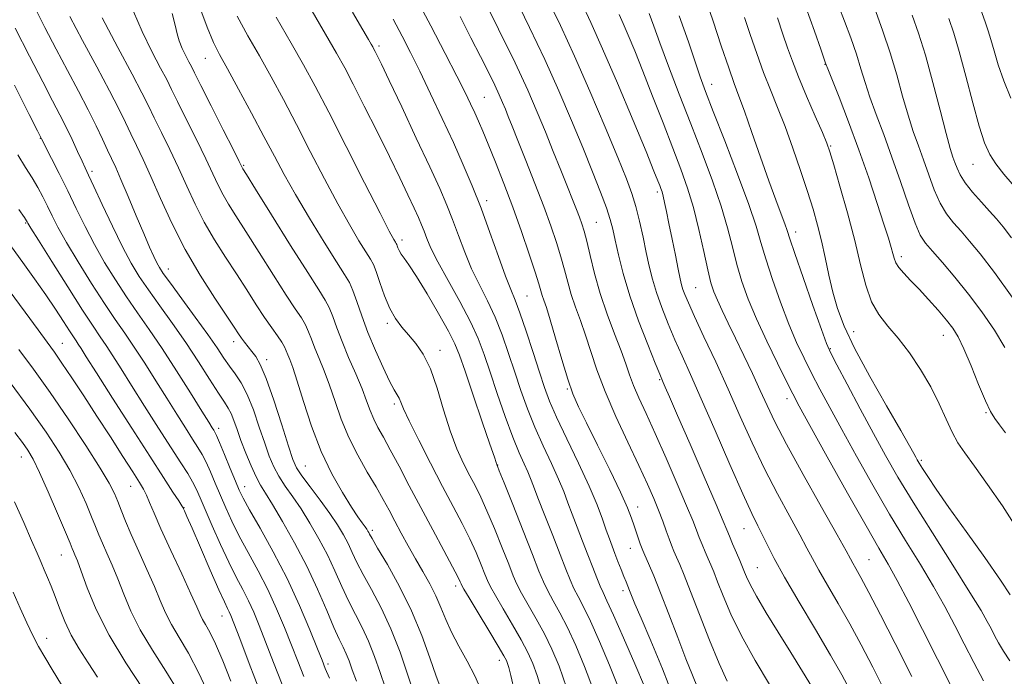
# Model space of a CAD drawing. Extents: x 2127300 to 2130200, y 304800 to 307700.
# Drawn here: x 2129695 to 2129896, y 306122 to 306257 of the extents above; entities that cross this region are included whole.
import ezdxf

# ---------------------------------------------------------------- set-up
doc = ezdxf.new("R2010")
doc.units = 0
doc.header["$MEASUREMENT"] = 0
for name, color, linetype, lineweight in [('CONTOUR INDEX', 41, 'Continuous', 13), ('CONTOUR INTERMEDIATE', 44, 'Continuous', 0), ('SPOT ELEVATION DTM', 2, 'Continuous', 13)]:
    doc.layers.add(name, color=color, linetype=linetype, lineweight=lineweight)

msp = doc.modelspace()

# ---------------------------------------------------------------- linework, layer by layer
at = {"layer": 'CONTOUR INDEX', "flags": 128}
for points, elevation in [([(2129848.029, 306120.72), (2129845.086, 306125.651), (2129842.299, 306130.662), (2129840.119, 306135.134), (2129838.532, 306138.861), (2129837.407, 306141.74), (2129836.611, 306143.75), (2129836.008, 306145.197), (2129835.459, 306146.465), (2129834.858, 306147.859), (2129834.231, 306149.349), (2129833.636, 306150.826), (2129833.072, 306152.297), (2129832.31, 306154.252), (2129831.059, 306157.3), (2129829.149, 306161.79), (2129826.871, 306167.031), (2129824.634, 306172.073), (2129822.772, 306176.164), (2129821.314, 306179.357), (2129820.21, 306181.906), (2129819.38, 306184.093), (2129818.609, 306186.318), (2129817.651, 306189.011), (2129816.34, 306192.471), (2129814.842, 306196.482), (2129813.406, 306200.698), (2129812.231, 306204.783), (2129811.318, 306208.444), (2129810.623, 306211.394), (2129810.091, 306213.468), (2129809.631, 306214.968), (2129809.145, 306216.313), (2129808.538, 306217.884), (2129807.74, 306219.901), (2129806.686, 306222.546), (2129805.341, 306225.916), (2129803.795, 306229.771), (2129802.171, 306233.788), (2129800.513, 306237.803), (2129798.561, 306242.281), (2129795.98, 306247.849), (2129792.622, 306254.772), (2129789.108, 306261.869)], 1030), ([(2129789.002, 306119.705), (2129787.75, 306122.531), (2129786.177, 306125.515), (2129784.487, 306128.551), (2129782.961, 306131.443), (2129781.791, 306134.052), (2129780.821, 306136.47), (2129779.807, 306138.846), (2129778.563, 306141.304), (2129777.135, 306143.85), (2129775.626, 306146.464), (2129774.132, 306149.111), (2129772.707, 306151.702), (2129771.399, 306154.134), (2129770.214, 306156.364), (2129768.996, 306158.609), (2129767.548, 306161.146), (2129765.751, 306164.179), (2129763.798, 306167.614), (2129761.961, 306171.285), (2129760.444, 306175.021), (2129759.183, 306178.648), (2129758.05, 306181.99), (2129756.949, 306184.906), (2129755.921, 306187.405), (2129755.041, 306189.53), (2129754.351, 306191.334), (2129753.752, 306192.894), (2129753.11, 306194.295), (2129752.277, 306195.697), (2129751.041, 306197.55), (2129749.171, 306200.378), (2129746.567, 306204.462), (2129743.645, 306209.111), (2129740.949, 306213.392), (2129738.896, 306216.601), (2129737.406, 306218.953), (2129736.272, 306220.894), (2129735.281, 306222.853), (2129734.191, 306225.19), (2129732.752, 306228.25), (2129730.83, 306232.183), (2129728.75, 306236.361), (2129726.952, 306239.964), (2129725.722, 306242.455), (2129724.731, 306244.441), (2129723.496, 306246.814), (2129721.701, 306250.213), (2129719.689, 306254.27), (2129717.97, 306258.363)], 1050), ([(2129817.216, 306119.956), (2129815.321, 306124.71), (2129813.266, 306129.525), (2129811.39, 306133.674), (2129809.948, 306136.636), (2129808.875, 306138.705), (2129808.023, 306140.381), (2129807.239, 306142.136), (2129806.354, 306144.332), (2129805.194, 306147.301), (2129803.671, 306151.183), (2129802.042, 306155.332), (2129800.651, 306158.908), (2129799.739, 306161.308), (2129799.137, 306162.883), (2129798.576, 306164.222), (2129797.827, 306165.864), (2129796.822, 306168.14), (2129795.534, 306171.332), (2129793.981, 306175.551), (2129792.345, 306180.229), (2129790.856, 306184.631), (2129789.639, 306188.247), (2129788.425, 306191.475), (2129786.842, 306194.942), (2129784.668, 306199.057), (2129782.275, 306203.361), (2129780.182, 306207.176), (2129778.777, 306209.996), (2129777.927, 306211.982), (2129777.365, 306213.464), (2129776.849, 306214.772), (2129776.219, 306216.232), (2129775.335, 306218.169), (2129774.078, 306220.858), (2129772.401, 306224.372), (2129770.278, 306228.733), (2129767.75, 306233.83), (2129765.148, 306239.014), (2129762.869, 306243.502), (2129761.139, 306246.836), (2129759.478, 306249.86), (2129757.233, 306253.746), (2129753.997, 306259.235)], 1040), ([(2129885.452, 306119.843), (2129882.365, 306125.955), (2129879.304, 306131.995), (2129876.483, 306137.494), (2129874.116, 306141.994), (2129872.26, 306145.345), (2129870.371, 306148.615), (2129867.748, 306153.177), (2129863.981, 306159.862), (2129859.812, 306167.332), (2129856.272, 306173.706), (2129854.085, 306177.671), (2129852.751, 306180.171), (2129851.464, 306182.716), (2129849.621, 306186.437), (2129847.439, 306190.96), (2129845.342, 306195.532), (2129843.66, 306199.572), (2129842.362, 306203.185), (2129841.326, 306206.65), (2129840.414, 306210.232), (2129839.42, 306214.146), (2129838.121, 306218.596), (2129836.359, 306223.72), (2129834.233, 306229.385), (2129831.904, 306235.394), (2129829.546, 306241.492), (2129827.367, 306247.192), (2129825.584, 306251.948), (2129824.332, 306255.408), (2129823.4, 306257.983)], 1020), ([(2129896.298, 306172.216), (2129895.039, 306173.85), (2129894.073, 306175.136), (2129893.209, 306176.556), (2129892.173, 306178.744), (2129890.783, 306182.082), (2129889.222, 306185.931), (2129887.765, 306189.401), (2129886.591, 306191.846), (2129885.501, 306193.608), (2129884.203, 306195.274), (2129882.493, 306197.285), (2129880.535, 306199.493), (2129878.582, 306201.604), (2129876.857, 306203.381), (2129875.453, 306204.83), (2129874.432, 306206.012), (2129873.817, 306207.004), (2129873.47, 306207.925), (2129873.215, 306208.908), (2129872.883, 306210.135), (2129872.331, 306211.987), (2129871.419, 306214.898), (2129870.054, 306219.143), (2129868.311, 306224.377), (2129866.307, 306230.098), (2129864.19, 306235.783), (2129862.233, 306240.824), (2129860.738, 306244.589), (2129859.916, 306246.659), (2129859.601, 306247.463), (2129859.536, 306247.64), (2129859.472, 306247.825), (2129859.191, 306248.632), (2129858.485, 306250.671), (2129857.201, 306254.351), (2129855.407, 306259.285)], 1010), ([(2129897.345, 306240.667), (2129895.898, 306244.187), (2129894.767, 306247.469), (2129893.925, 306250.34), (2129893.292, 306252.657), (2129892.758, 306254.431), (2129892.12, 306256.268), (2129891.144, 306258.927)], 1000), ([(2129758.003, 306122.026), (2129757.173, 306124.042), (2129756.505, 306125.703), (2129755.566, 306128.068), (2129754.016, 306131.916), (2129751.895, 306136.909), (2129749.339, 306142.427), (2129746.529, 306147.87), (2129743.842, 306152.717), (2129741.7, 306156.467), (2129740.381, 306158.847), (2129739.568, 306160.505), (2129738.8, 306162.321), (2129737.739, 306164.902), (2129736.555, 306167.78), (2129735.543, 306170.213), (2129734.921, 306171.658), (2129734.587, 306172.352), (2129734.361, 306172.728), (2129734.04, 306173.234), (2129733.33, 306174.37), (2129731.917, 306176.651), (2129729.616, 306180.369), (2129726.763, 306184.915), (2129723.829, 306189.457), (2129721.179, 306193.359), (2129718.782, 306196.775), (2129716.504, 306200.053), (2129714.244, 306203.476), (2129712.038, 306207.05), (2129709.957, 306210.713), (2129708.045, 306214.408), (2129706.252, 306218.094), (2129704.502, 306221.734), (2129702.765, 306225.238), (2129701.204, 306228.309), (2129700.026, 306230.593), (2129699.372, 306231.861), (2129699.111, 306232.369), (2129699.048, 306232.495), (2129698.931, 306232.727), (2129698.289, 306233.995), (2129696.599, 306237.337), (2129693.582, 306243.306)], 1060), ([(2129733.629, 306118.072), (2129731.338, 306123.078), (2129729.178, 306127.129), (2129727.268, 306130.328), (2129725.696, 306132.986), (2129724.49, 306135.41), (2129723.427, 306137.913), (2129722.223, 306140.807), (2129720.687, 306144.272), (2129719.01, 306147.959), (2129717.473, 306151.385), (2129716.294, 306154.177), (2129715.419, 306156.391), (2129714.728, 306158.195), (2129714.046, 306159.835), (2129712.994, 306161.886), (2129711.139, 306165.005), (2129708.212, 306169.595), (2129704.609, 306175.043), (2129700.889, 306180.48), (2129697.511, 306185.215), (2129694.529, 306189.248)], 1070)]:
    msp.add_lwpolyline(points, dxfattribs=dict(at, elevation=elevation))
at = {"layer": 'CONTOUR INTERMEDIATE', "flags": 128}
for points, elevation in [([(2129833.274, 306120.121), (2129832.25, 306122.655), (2129830.916, 306126.009), (2129829.246, 306130.35), (2129827.433, 306135.105), (2129825.726, 306139.52), (2129824.329, 306142.986), (2129823.272, 306145.488), (2129822.539, 306147.16), (2129822.095, 306148.172), (2129821.818, 306148.844), (2129821.564, 306149.533), (2129821.22, 306150.517), (2129820.794, 306151.767), (2129820.323, 306153.173), (2129819.789, 306154.732), (2129818.954, 306156.858), (2129817.522, 306160.07), (2129815.342, 306164.621), (2129812.837, 306169.708), (2129810.574, 306174.261), (2129808.966, 306177.552), (2129807.811, 306180.212), (2129806.75, 306183.209), (2129805.524, 306187.196), (2129804.25, 306191.551), (2129803.146, 306195.335), (2129802.373, 306197.846), (2129801.877, 306199.34), (2129801.552, 306200.311), (2129801.275, 306201.254), (2129800.862, 306202.67), (2129800.112, 306205.061), (2129798.884, 306208.753), (2129797.288, 306213.369), (2129795.492, 306218.356), (2129793.662, 306223.205), (2129791.945, 306227.586), (2129790.483, 306231.211), (2129789.37, 306233.905), (2129788.504, 306235.928), (2129787.734, 306237.654), (2129786.894, 306239.468), (2129785.755, 306241.816), (2129784.073, 306245.158), (2129781.687, 306249.798), (2129778.767, 306255.417), (2129775.568, 306261.545)], 1034), ([(2129769.392, 306120.167), (2129768.358, 306123.222), (2129767.245, 306126.449), (2129766.032, 306129.575), (2129764.707, 306132.408), (2129763.317, 306135.084), (2129761.92, 306137.824), (2129760.55, 306140.796), (2129759.141, 306143.967), (2129757.6, 306147.254), (2129755.872, 306150.561), (2129754.038, 306153.742), (2129752.217, 306156.641), (2129750.513, 306159.147), (2129748.989, 306161.336), (2129747.695, 306163.329), (2129746.646, 306165.277), (2129745.723, 306167.436), (2129744.771, 306170.091), (2129743.673, 306173.386), (2129742.461, 306176.897), (2129741.206, 306180.059), (2129739.966, 306182.456), (2129738.762, 306184.274), (2129737.604, 306185.848), (2129736.452, 306187.508), (2129735.065, 306189.56), (2129733.153, 306192.308), (2129730.578, 306195.869), (2129727.813, 306199.629), (2129725.48, 306202.793), (2129724.036, 306204.795), (2129723.248, 306205.994), (2129722.716, 306206.983), (2129722.092, 306208.291), (2129721.232, 306210.207), (2129720.047, 306212.961), (2129718.512, 306216.612), (2129716.86, 306220.558), (2129715.39, 306224.029), (2129714.311, 306226.482), (2129713.476, 306228.286), (2129712.65, 306230.04), (2129711.626, 306232.24), (2129710.323, 306234.987), (2129708.687, 306238.282), (2129706.701, 306242.096), (2129704.473, 306246.286), (2129702.145, 306250.68), (2129699.841, 306255.117), (2129697.612, 306259.489)], 1056), ([(2129801.452, 306119.476), (2129800.479, 306122.564), (2129799.585, 306125.049), (2129798.586, 306127.315), (2129797.254, 306129.856), (2129795.468, 306132.977), (2129793.554, 306136.226), (2129791.946, 306138.959), (2129790.95, 306140.744), (2129790.354, 306141.994), (2129789.815, 306143.331), (2129789.052, 306145.246), (2129788.018, 306147.703), (2129786.725, 306150.535), (2129785.176, 306153.637), (2129783.337, 306157.145), (2129781.163, 306161.256), (2129778.691, 306165.999), (2129776.27, 306170.73), (2129774.332, 306174.638), (2129773.179, 306177.131), (2129772.604, 306178.507), (2129772.272, 306179.281), (2129771.883, 306179.956), (2129771.276, 306180.972), (2129770.326, 306182.754), (2129768.971, 306185.573), (2129767.405, 306189.075), (2129765.889, 306192.755), (2129764.627, 306196.164), (2129763.619, 306199.08), (2129762.81, 306201.342), (2129762.087, 306202.957), (2129761.107, 306204.618), (2129759.467, 306207.187), (2129756.931, 306211.231), (2129753.931, 306216.122), (2129751.066, 306220.937), (2129748.764, 306225.018), (2129746.763, 306228.757), (2129744.631, 306232.813), (2129742.085, 306237.591), (2129739.44, 306242.494), (2129737.161, 306246.671), (2129735.56, 306249.599), (2129734.338, 306252.068), (2129733.041, 306255.196), (2129731.341, 306259.741)], 1046), ([(2129856.794, 306120.039), (2129854.748, 306123.391), (2129852.356, 306127.274), (2129849.784, 306131.43), (2129847.335, 306135.427), (2129845.343, 306138.794), (2129844.05, 306141.18), (2129843.321, 306142.729), (2129842.928, 306143.706), (2129842.657, 306144.386), (2129842.364, 306145.083), (2129841.919, 306146.118), (2129841.244, 306147.689), (2129840.474, 306149.494), (2129839.796, 306151.11), (2129839.28, 306152.367), (2129838.547, 306154.133), (2129837.099, 306157.529), (2129834.653, 306163.201), (2129831.767, 306169.868), (2129829.209, 306175.769), (2129827.568, 306179.563), (2129826.701, 306181.569), (2129826.288, 306182.526), (2129826.009, 306183.169), (2129825.565, 306184.232), (2129824.66, 306186.445), (2129823.117, 306190.277), (2129821.24, 306195.148), (2129819.45, 306200.215), (2129818.081, 306204.762), (2129817.118, 306208.58), (2129816.454, 306211.591), (2129815.966, 306213.831), (2129815.446, 306215.819), (2129814.666, 306218.192), (2129813.447, 306221.459), (2129811.806, 306225.618), (2129809.811, 306230.539), (2129807.517, 306236.092), (2129804.933, 306242.143), (2129802.057, 306248.562), (2129798.948, 306255.138), (2129795.9, 306261.365)], 1028), ([(2129864.516, 306119.511), (2129862.802, 306122.711), (2129860.494, 306126.773), (2129857.419, 306131.972), (2129854.067, 306137.594), (2129851.095, 306142.68), (2129848.995, 306146.5), (2129847.602, 306149.239), (2129846.589, 306151.313), (2129845.628, 306153.214), (2129844.388, 306155.735), (2129842.538, 306159.747), (2129839.899, 306165.74), (2129836.884, 306172.687), (2129834.055, 306179.182), (2129831.842, 306184.162), (2129830.13, 306187.956), (2129828.67, 306191.236), (2129827.272, 306194.534), (2129825.976, 306197.811), (2129824.884, 306200.884), (2129824.058, 306203.646), (2129823.407, 306206.295), (2129822.806, 306209.1), (2129822.15, 306212.234), (2129821.437, 306215.467), (2129820.69, 306218.473), (2129819.874, 306221.132), (2129818.735, 306224.168), (2129816.965, 306228.51), (2129814.376, 306234.742), (2129811.286, 306242.051), (2129808.135, 306249.274), (2129805.273, 306255.504), (2129802.692, 306260.862)], 1026), ([(2129871.555, 306119.515), (2129869.123, 306124.309), (2129866.766, 306128.847), (2129864.418, 306133.18), (2129862.061, 306137.31), (2129859.87, 306141.041), (2129858.071, 306144.127), (2129856.776, 306146.48), (2129855.64, 306148.65), (2129854.207, 306151.347), (2129852.148, 306155.099), (2129849.645, 306159.718), (2129847.012, 306164.834), (2129844.489, 306170.141), (2129842.039, 306175.576), (2129839.557, 306181.136), (2129837.004, 306186.725), (2129834.611, 306191.876), (2129832.681, 306196.027), (2129831.426, 306198.791), (2129830.713, 306200.473), (2129830.319, 306201.552), (2129830.041, 306202.496), (2129829.755, 306203.726), (2129829.352, 306205.652), (2129828.766, 306208.511), (2129828.086, 306211.839), (2129827.443, 306214.998), (2129826.939, 306217.481), (2129826.563, 306219.295), (2129826.274, 306220.578), (2129826.034, 306221.476), (2129825.806, 306222.164), (2129825.556, 306222.823), (2129825.19, 306223.758), (2129824.383, 306225.753), (2129822.754, 306229.716), (2129820.097, 306236.118), (2129816.914, 306243.7), (2129813.887, 306250.768), (2129811.502, 306256.102), (2129809.472, 306260.387)], 1024), ([(2129897.127, 306125.576), (2129895.849, 306127.553), (2129894.84, 306129.257), (2129894.026, 306130.765), (2129893.313, 306132.165), (2129892.538, 306133.655), (2129891.269, 306135.875), (2129889.007, 306139.572), (2129885.477, 306145.162), (2129881.311, 306151.73), (2129877.365, 306158.031), (2129874.269, 306163.157), (2129871.746, 306167.566), (2129869.289, 306172.056), (2129866.56, 306177.131), (2129863.889, 306182.135), (2129861.772, 306186.116), (2129860.518, 306188.53), (2129859.679, 306190.453), (2129858.618, 306193.364), (2129856.899, 306198.229), (2129854.896, 306203.945), (2129853.18, 306208.893), (2129852.164, 306211.899), (2129851.612, 306213.57), (2129851.127, 306214.957), (2129850.378, 306216.956), (2129849.297, 306219.842), (2129847.883, 306223.733), (2129846.182, 306228.578), (2129844.426, 306233.636), (2129842.896, 306237.993), (2129841.769, 306241.075), (2129840.806, 306243.658), (2129839.665, 306246.853), (2129838.126, 306251.378), (2129836.464, 306256.371), (2129835.077, 306260.574)], 1016), ([(2129795.87, 306119.287), (2129795.103, 306122.56), (2129794.679, 306124.231), (2129794.441, 306125.024), (2129794.203, 306125.633), (2129793.676, 306126.637), (2129792.542, 306128.583), (2129790.642, 306131.758), (2129788.447, 306135.399), (2129786.587, 306138.485), (2129785.53, 306140.256), (2129785.099, 306141.017), (2129784.954, 306141.338), (2129784.77, 306141.77), (2129784.277, 306142.777), (2129783.215, 306144.809), (2129781.425, 306148.141), (2129779.138, 306152.382), (2129776.684, 306156.969), (2129774.348, 306161.397), (2129772.25, 306165.392), (2129770.463, 306168.735), (2129769.038, 306171.295), (2129767.93, 306173.286), (2129767.067, 306175.008), (2129766.359, 306176.747), (2129765.628, 306178.74), (2129764.679, 306181.207), (2129763.391, 306184.267), (2129761.944, 306187.621), (2129760.592, 306190.865), (2129759.527, 306193.667), (2129758.69, 306195.977), (2129757.96, 306197.819), (2129757.155, 306199.372), (2129755.853, 306201.441), (2129753.573, 306204.987), (2129750.087, 306210.524), (2129746.188, 306216.782), (2129742.92, 306222.046), (2129741.063, 306225.036), (2129740.328, 306226.219), (2129740.159, 306226.5), (2129740.032, 306226.75), (2129739.555, 306227.706), (2129738.368, 306230.073), (2129736.286, 306234.207), (2129733.835, 306239.069), (2129731.719, 306243.272), (2129730.452, 306245.802), (2129729.789, 306247.123), (2129729.295, 306248.075), (2129728.64, 306249.318), (2129727.904, 306250.816), (2129727.274, 306252.356), (2129726.858, 306253.832), (2129726.466, 306255.57), (2129725.828, 306258.001)], 1048), ([(2129806.518, 306120.105), (2129804.966, 306124.465), (2129803.497, 306127.992), (2129801.966, 306131.129), (2129800.295, 306134.197), (2129798.661, 306137.052), (2129797.305, 306139.433), (2129796.37, 306141.233), (2129795.609, 306142.972), (2129794.677, 306145.324), (2129793.334, 306148.722), (2129791.759, 306152.628), (2129790.234, 306156.262), (2129788.967, 306159.055), (2129787.858, 306161.281), (2129786.732, 306163.426), (2129785.459, 306165.915), (2129784.086, 306168.931), (2129782.702, 306172.595), (2129781.371, 306176.902), (2129780.054, 306181.349), (2129778.681, 306185.304), (2129777.21, 306188.297), (2129775.695, 306190.5), (2129774.212, 306192.241), (2129772.827, 306193.84), (2129771.544, 306195.56), (2129770.358, 306197.657), (2129769.27, 306200.251), (2129768.323, 306202.935), (2129767.566, 306205.174), (2129766.997, 306206.627), (2129766.394, 306207.749), (2129765.482, 306209.193), (2129764.043, 306211.503), (2129762.095, 306214.786), (2129759.712, 306219.037), (2129756.991, 306224.17), (2129754.107, 306229.758), (2129751.257, 306235.29), (2129748.592, 306240.361), (2129746.092, 306244.99), (2129743.689, 306249.302), (2129741.345, 306253.416), (2129739.117, 306257.435)], 1044), ([(2129822.431, 306120.345), (2129820.459, 306124.97), (2129818.146, 306130.308), (2129816.102, 306134.947), (2129814.775, 306137.855), (2129813.983, 306139.531), (2129813.382, 306140.855), (2129812.689, 306142.548), (2129811.85, 306144.699), (2129810.87, 306147.234), (2129809.771, 306150.053), (2129808.656, 306152.928), (2129807.645, 306155.601), (2129806.802, 306157.923), (2129805.953, 306160.178), (2129804.87, 306162.757), (2129803.4, 306165.942), (2129801.701, 306169.572), (2129800.008, 306173.373), (2129798.503, 306177.13), (2129797.161, 306180.853), (2129795.902, 306184.609), (2129794.651, 306188.432), (2129793.342, 306192.222), (2129791.913, 306195.842), (2129790.33, 306199.209), (2129788.685, 306202.444), (2129787.1, 306205.718), (2129785.672, 306209.14), (2129784.383, 306212.57), (2129783.192, 306215.805), (2129782.01, 306218.801), (2129780.566, 306222.145), (2129778.541, 306226.581), (2129775.784, 306232.498), (2129772.796, 306238.853), (2129770.244, 306244.247), (2129768.629, 306247.634), (2129767.785, 306249.374), (2129767.381, 306250.181), (2129767.123, 306250.678), (2129766.876, 306251.128), (2129766.541, 306251.707), (2129765.972, 306252.673), (2129764.824, 306254.626), (2129762.702, 306258.25)], 1038), ([(2129877.136, 306122.376), (2129873.729, 306129.106), (2129870.73, 306134.982), (2129868.342, 306139.587), (2129866.702, 306142.649), (2129865.672, 306144.488), (2129865.047, 306145.573), (2129864.556, 306146.46), (2129863.678, 306148.062), (2129861.825, 306151.381), (2129858.668, 306156.985), (2129854.903, 306163.701), (2129851.485, 306169.922), (2129849.117, 306174.46), (2129847.508, 306177.803), (2129846.114, 306180.857), (2129844.516, 306184.314), (2129842.776, 306188.008), (2129841.079, 306191.56), (2129839.583, 306194.654), (2129838.336, 306197.241), (2129837.359, 306199.333), (2129836.641, 306201.048), (2129836.045, 306202.906), (2129835.399, 306205.529), (2129834.57, 306209.319), (2129833.573, 306213.799), (2129832.46, 306218.274), (2129831.255, 306222.258), (2129829.878, 306226.12), (2129828.219, 306230.44), (2129826.231, 306235.584), (2129824.111, 306241.062), (2129822.113, 306246.171), (2129820.447, 306250.343), (2129819.124, 306253.562), (2129818.106, 306255.949), (2129817.277, 306257.792)], 1022), ([(2129891.762, 306121.472), (2129889.761, 306125.272), (2129887.839, 306129.06), (2129885.921, 306132.825), (2129883.876, 306136.684), (2129881.561, 306140.783), (2129878.869, 306145.253), (2129875.841, 306150.173), (2129872.556, 306155.604), (2129869.125, 306161.51), (2129865.779, 306167.449), (2129862.78, 306172.881), (2129860.322, 306177.401), (2129858.32, 306181.153), (2129856.618, 306184.416), (2129855.069, 306187.484), (2129853.559, 306190.706), (2129851.98, 306194.448), (2129850.28, 306198.9), (2129848.629, 306203.565), (2129847.253, 306207.772), (2129846.258, 306211.145), (2129845.267, 306214.493), (2129843.782, 306218.919), (2129841.497, 306225.092), (2129838.862, 306231.936), (2129836.515, 306237.939), (2129834.918, 306242.046), (2129833.816, 306245.017), (2129832.776, 306248.066), (2129831.414, 306252.186), (2129829.547, 306257.483)], 1018), ([(2129896.146, 306189.695), (2129893.991, 306193.219), (2129891.453, 306196.922), (2129888.705, 306200.594), (2129885.934, 306204.027), (2129883.388, 306207.014), (2129881.327, 306209.351), (2129879.907, 306211.002), (2129878.853, 306212.628), (2129877.785, 306215.057), (2129876.409, 306218.866), (2129874.783, 306223.609), (2129873.055, 306228.586), (2129871.364, 306233.206), (2129869.823, 306237.314), (2129868.538, 306240.865), (2129867.56, 306243.886), (2129866.717, 306246.682), (2129865.784, 306249.633), (2129864.609, 306252.975), (2129863.34, 306256.385), (2129862.2, 306259.401)], 1008), ([(2129897.638, 306199.972), (2129893.993, 306205.023), (2129891.121, 306208.787), (2129888.937, 306211.439), (2129887.177, 306213.431), (2129885.618, 306215.188), (2129884.199, 306217.017), (2129882.9, 306219.199), (2129881.698, 306221.916), (2129880.572, 306224.96), (2129879.496, 306228.024), (2129878.447, 306230.91), (2129877.402, 306233.839), (2129876.338, 306237.142), (2129875.228, 306241.05), (2129874.027, 306245.401), (2129872.686, 306249.935), (2129871.199, 306254.377), (2129869.734, 306258.392)], 1006), ([(2129897.475, 306212.056), (2129895.772, 306214.318), (2129894.418, 306215.959), (2129893.026, 306217.512), (2129891.329, 306219.373), (2129889.545, 306221.406), (2129888.015, 306223.341), (2129886.988, 306224.966), (2129886.36, 306226.311), (2129885.936, 306227.463), (2129885.53, 306228.613), (2129884.981, 306230.364), (2129884.138, 306233.418), (2129882.908, 306238.184), (2129881.431, 306243.878), (2129879.903, 306249.423), (2129878.489, 306253.974), (2129877.209, 306257.631)], 1004), ([(2129775.249, 306118.88), (2129774.038, 306122.674), (2129772.46, 306127.325), (2129770.602, 306132.115), (2129768.577, 306136.438), (2129766.595, 306140.155), (2129764.894, 306143.237), (2129763.637, 306145.701), (2129762.685, 306147.73), (2129761.825, 306149.551), (2129760.861, 306151.377), (2129759.653, 306153.376), (2129758.081, 306155.703), (2129756.111, 306158.412), (2129754.07, 306161.144), (2129752.375, 306163.442), (2129751.298, 306165.083), (2129750.531, 306166.788), (2129749.622, 306169.513), (2129748.252, 306173.842), (2129746.624, 306178.865), (2129745.076, 306183.3), (2129743.866, 306186.181), (2129742.935, 306187.822), (2129742.146, 306188.853), (2129741.39, 306189.795), (2129740.673, 306190.72), (2129740.031, 306191.592), (2129739.427, 306192.467), (2129738.548, 306193.786), (2129737.005, 306196.085), (2129734.561, 306199.732), (2129731.562, 306204.422), (2129728.499, 306209.684), (2129725.779, 306215.06), (2129723.461, 306220.159), (2129721.52, 306224.605), (2129719.919, 306228.136), (2129718.58, 306230.947), (2129717.417, 306233.348), (2129716.304, 306235.683), (2129714.961, 306238.441), (2129713.068, 306242.145), (2129710.456, 306247.068), (2129707.548, 306252.468), (2129704.918, 306257.352)], 1054), ([(2129780.809, 306119.907), (2129779.817, 306122.468), (2129778.543, 306126.166), (2129776.899, 306130.765), (2129774.822, 306135.803), (2129772.342, 306140.81), (2129769.86, 306145.268), (2129767.868, 306148.65), (2129766.724, 306150.606), (2129766.229, 306151.493), (2129766.051, 306151.848), (2129765.9, 306152.129), (2129765.673, 306152.488), (2129765.309, 306153.002), (2129764.739, 306153.776), (2129763.847, 306155.036), (2129762.507, 306157.038), (2129760.657, 306159.976), (2129758.508, 306163.799), (2129756.334, 306168.394), (2129754.375, 306173.541), (2129752.72, 306178.587), (2129751.421, 306182.773), (2129750.507, 306185.545), (2129749.898, 306187.188), (2129749.491, 306188.195), (2129749.176, 306189.001), (2129748.813, 306189.811), (2129748.26, 306190.772), (2129747.4, 306192.023), (2129746.228, 306193.66), (2129744.769, 306195.77), (2129743.047, 306198.401), (2129741.103, 306201.441), (2129738.977, 306204.739), (2129736.729, 306208.166), (2129734.484, 306211.688), (2129732.385, 306215.289), (2129730.53, 306218.957), (2129728.826, 306222.675), (2129727.136, 306226.428), (2129725.374, 306230.16), (2129723.665, 306233.654), (2129722.184, 306236.656), (2129720.991, 306239.109), (2129719.672, 306241.759), (2129717.697, 306245.553), (2129714.767, 306251.027), (2129711.516, 306257.077)], 1052), ([(2129812.001, 306119.568), (2129810.183, 306124.45), (2129808.386, 306128.741), (2129806.678, 306132.401), (2129805.122, 306135.416), (2129803.768, 306137.878), (2129802.664, 306139.907), (2129801.79, 306141.722), (2129800.864, 306143.949), (2129799.538, 306147.317), (2129797.616, 306152.198), (2129795.5, 306157.554), (2129793.744, 306161.989), (2129792.757, 306164.472), (2129792.379, 306165.416), (2129792.301, 306165.596), (2129792.269, 306165.658), (2129792.233, 306165.743), (2129792.192, 306165.863), (2129792.102, 306166.154), (2129791.742, 306167.246), (2129790.847, 306169.893), (2129789.281, 306174.481), (2129787.418, 306179.932), (2129785.759, 306184.799), (2129784.634, 306188.066), (2129783.684, 306190.431), (2129782.374, 306193.019), (2129780.351, 306196.618), (2129777.982, 306200.647), (2129775.81, 306204.185), (2129774.261, 306206.538), (2129773.272, 306207.922), (2129772.663, 306208.777), (2129772.273, 306209.466), (2129772.028, 306210.038), (2129771.879, 306210.461), (2129771.775, 306210.727), (2129771.664, 306210.933), (2129771.497, 306211.199), (2129771.155, 306211.776), (2129770.259, 306213.45), (2129768.358, 306217.137), (2129765.218, 306223.323), (2129761.451, 306230.76), (2129757.882, 306237.768), (2129755.099, 306243.131), (2129752.743, 306247.486), (2129750.218, 306251.933), (2129747.129, 306257.234)], 1042), ([(2129828.432, 306117.945), (2129826.102, 306123.962), (2129823.727, 306129.662), (2129821.747, 306134.278), (2129820.482, 306137.264), (2129819.782, 306138.975), (2129819.378, 306139.991), (2129819.037, 306140.824), (2129818.669, 306141.712), (2129818.219, 306142.829), (2129817.654, 306144.281), (2129817.024, 306145.925), (2129816.399, 306147.555), (2129815.828, 306149.038), (2129815.265, 306150.538), (2129814.64, 306152.294), (2129813.864, 306154.539), (2129812.769, 306157.473), (2129811.164, 306161.292), (2129808.974, 306166.021), (2129806.58, 306171.004), (2129804.481, 306175.414), (2129803.025, 306178.709), (2129801.976, 306181.476), (2129800.948, 306184.587), (2129799.663, 306188.618), (2129798.26, 306192.968), (2129796.983, 306196.741), (2129795.991, 306199.361), (2129795.095, 306201.527), (2129794.019, 306204.259), (2129792.566, 306208.284), (2129790.839, 306213.158), (2129789.018, 306218.146), (2129787.23, 306222.703), (2129785.392, 306227.041), (2129783.365, 306231.563), (2129781.077, 306236.519), (2129778.705, 306241.55), (2129776.492, 306246.147), (2129774.6, 306249.967), (2129772.872, 306253.348), (2129771.075, 306256.798)], 1036), ([(2129839.351, 306121.455), (2129837.691, 306125.036), (2129835.725, 306129.83), (2129833.685, 306135.085), (2129831.886, 306139.774), (2129830.565, 306143.114), (2129829.652, 306145.311), (2129828.999, 306146.812), (2129828.472, 306148.029), (2129827.988, 306149.204), (2129827.476, 306150.541), (2129826.876, 306152.2), (2129826.164, 306154.161), (2129825.328, 306156.36), (2129824.33, 306158.799), (2129823.039, 306161.741), (2129821.299, 306165.512), (2129819.052, 306170.276), (2129816.616, 306175.541), (2129814.404, 306180.648), (2129812.725, 306185.079), (2129811.464, 306188.864), (2129810.399, 306192.173), (2129809.356, 306195.158), (2129808.36, 306197.911), (2129807.479, 306200.504), (2129806.753, 306203.019), (2129806.09, 306205.557), (2129805.368, 306208.228), (2129804.47, 306211.154), (2129803.321, 306214.516), (2129801.849, 306218.508), (2129800.052, 306223.17), (2129798.178, 306227.92), (2129796.544, 306232.022), (2129795.38, 306234.937), (2129794.589, 306236.911), (2129793.993, 306238.386), (2129793.421, 306239.772), (2129792.735, 306241.341), (2129791.809, 306243.333), (2129790.538, 306245.941), (2129788.918, 306249.177), (2129786.965, 306253.009), (2129784.73, 306257.341)], 1032), ([(2129897.201, 306139.089), (2129895.224, 306142.112), (2129892.021, 306146.688), (2129888.22, 306152.006), (2129884.68, 306156.969), (2129882.078, 306160.707), (2129880.36, 306163.271), (2129879.288, 306164.939), (2129878.638, 306165.984), (2129878.24, 306166.658), (2129877.937, 306167.207), (2129877.529, 306167.955), (2129876.638, 306169.536), (2129874.843, 306172.659), (2129871.93, 306177.706), (2129868.514, 306183.74), (2129865.414, 306189.496), (2129863.256, 306194.024), (2129861.884, 306197.632), (2129860.946, 306200.945), (2129860.144, 306204.445), (2129859.387, 306208.043), (2129858.636, 306211.509), (2129857.843, 306214.713), (2129856.925, 306217.939), (2129855.787, 306221.569), (2129854.374, 306225.846), (2129852.791, 306230.431), (2129851.182, 306234.843), (2129849.659, 306238.74), (2129848.213, 306242.323), (2129846.804, 306245.934), (2129845.41, 306249.795), (2129844.088, 306253.661), (2129842.914, 306257.172)], 1014), ([(2129898.526, 306152.785), (2129895.674, 306157.273), (2129892.621, 306161.668), (2129889.91, 306165.399), (2129887.938, 306168.095), (2129886.529, 306170.191), (2129885.361, 306172.328), (2129884.148, 306175.006), (2129882.738, 306178.169), (2129881.016, 306181.626), (2129878.921, 306185.173), (2129876.614, 306188.572), (2129874.315, 306191.575), (2129872.213, 306194.056), (2129870.384, 306196.377), (2129868.879, 306199.02), (2129867.695, 306202.389), (2129866.631, 306206.566), (2129865.435, 306211.552), (2129863.951, 306217.187), (2129862.41, 306222.669), (2129861.142, 306227.033), (2129860.347, 306229.678), (2129859.718, 306231.46), (2129858.819, 306233.599), (2129857.357, 306236.968), (2129855.597, 306241.059), (2129853.943, 306245.014), (2129852.693, 306248.211), (2129851.711, 306250.952), (2129850.751, 306253.77), (2129849.613, 306257.078)], 1012), ([(2129897.622, 306223.139), (2129895.931, 306225.13), (2129894.321, 306227.189), (2129893.059, 306229.15), (2129892.002, 306231.504), (2129890.899, 306234.908), (2129889.575, 306239.732), (2129888.149, 306245.183), (2129886.809, 306250.181), (2129885.686, 306253.948), (2129884.672, 306256.918)], 1002), ([(2129763.535, 306121.453), (2129762.677, 306123.769), (2129762.03, 306125.573), (2129761.461, 306127.035), (2129760.838, 306128.377), (2129760.039, 306130.014), (2129758.946, 306132.411), (2129757.464, 306135.891), (2129755.597, 306140.204), (2129753.375, 306144.957), (2129750.883, 306149.744), (2129748.423, 306154.108), (2129746.352, 306157.579), (2129744.916, 306159.883), (2129743.909, 306161.528), (2129743.015, 306163.217), (2129741.995, 306165.47), (2129740.915, 306168.084), (2129739.919, 306170.669), (2129739.115, 306172.906), (2129738.466, 306174.733), (2129737.901, 306176.155), (2129737.322, 306177.263), (2129736.533, 306178.485), (2129735.311, 306180.335), (2129733.501, 306183.173), (2129731.214, 306186.75), (2129728.626, 306190.664), (2129725.919, 306194.549), (2129723.302, 306198.194), (2129720.992, 306201.423), (2129719.116, 306204.188), (2129717.451, 306206.942), (2129715.688, 306210.266), (2129713.634, 306214.486), (2129711.559, 306218.915), (2129709.849, 306222.615), (2129708.768, 306224.937), (2129708.079, 306226.397), (2129707.422, 306227.8), (2129706.516, 306229.766), (2129705.396, 306232.173), (2129704.176, 306234.708), (2129702.907, 306237.21), (2129701.392, 306240.115), (2129699.372, 306244.009), (2129696.712, 306249.212), (2129693.78, 306254.993)], 1058), ([(2129752.755, 306122.383), (2129751.546, 306125.488), (2129750.27, 306128.767), (2129748.837, 306132.374), (2129747.219, 306136.219), (2129745.402, 306140.149), (2129743.407, 306144.019), (2129741.397, 306147.707), (2129739.566, 306151.098), (2129738.06, 306154.116), (2129736.814, 306156.847), (2129735.716, 306159.417), (2129734.673, 306161.909), (2129733.689, 306164.216), (2129732.793, 306166.189), (2129731.977, 306167.764), (2129731.106, 306169.225), (2129730.009, 306170.943), (2129728.558, 306173.212), (2129726.778, 306176.018), (2129724.735, 306179.27), (2129722.51, 306182.837), (2129720.247, 306186.439), (2129718.103, 306189.757), (2129716.165, 306192.616), (2129714.228, 306195.411), (2129712.016, 306198.683), (2129709.372, 306202.764), (2129706.625, 306207.157), (2129704.225, 306211.16), (2129702.501, 306214.245), (2129701.297, 306216.594), (2129700.34, 306218.562), (2129699.394, 306220.456), (2129698.368, 306222.369), (2129697.214, 306224.345), (2129695.88, 306226.474), (2129694.318, 306229.038)], 1062), ([(2129748.337, 306120.725), (2129746.588, 306125.272), (2129744.974, 306129.466), (2129743.658, 306132.832), (2129742.542, 306135.529), (2129741.464, 306137.872), (2129740.285, 306140.168), (2129738.952, 306142.697), (2129737.432, 306145.729), (2129735.738, 306149.384), (2129734.06, 306153.188), (2129732.632, 306156.514), (2129731.607, 306158.915), (2129730.824, 306160.653), (2129730.042, 306162.166), (2129729.033, 306163.87), (2129727.624, 306166.098), (2129725.658, 306169.158), (2129723.076, 306173.191), (2129720.225, 306177.667), (2129717.552, 306181.888), (2129715.405, 306185.305), (2129713.73, 306187.963), (2129712.378, 306190.057), (2129711.15, 306191.872), (2129709.673, 306194.048), (2129707.527, 306197.313), (2129704.5, 306202.052), (2129701.213, 306207.265), (2129698.494, 306211.607), (2129696.957, 306214.08), (2129696.351, 306215.076), (2129696.21, 306215.332), (2129696.089, 306215.543), (2129695.636, 306216.229), (2129694.519, 306217.865)], 1064), ([(2129743.92, 306119.066), (2129741.629, 306125.057), (2129739.678, 306130.165), (2129738.479, 306133.29), (2129737.865, 306134.839), (2129737.527, 306135.594), (2129737.167, 306136.309), (2129736.536, 306137.621), (2129735.395, 306140.135), (2129733.632, 306144.153), (2129731.636, 306148.756), (2129729.921, 306152.721), (2129728.876, 306155.123), (2129728.382, 306156.239), (2129728.196, 306156.645), (2129728.081, 306156.878), (2129727.818, 306157.309), (2129727.195, 306158.273), (2129726.01, 306160.091), (2129724.093, 306163.045), (2129721.284, 306167.406), (2129717.588, 306173.179), (2129713.672, 306179.317), (2129710.37, 306184.506), (2129708.299, 306187.772), (2129707.214, 306189.486), (2129706.652, 306190.357), (2129706.202, 306191.023), (2129705.649, 306191.839), (2129704.828, 306193.091), (2129703.608, 306194.994), (2129701.99, 306197.486), (2129700.008, 306200.436), (2129697.726, 306203.696), (2129695.315, 306207.039), (2129692.973, 306210.223)], 1066), ([(2129737.879, 306121.439), (2129736.2, 306125.593), (2129734.707, 306129.067), (2129733.546, 306131.461), (2129732.69, 306132.999), (2129732.068, 306134.065), (2129731.566, 306135.078), (2129730.889, 306136.607), (2129729.7, 306139.257), (2129727.803, 306143.358), (2129725.582, 306148.14), (2129723.565, 306152.556), (2129722.153, 306155.795), (2129721.243, 306157.984), (2129720.605, 306159.485), (2129720.001, 306160.686), (2129719.162, 306162.083), (2129717.812, 306164.201), (2129715.769, 306167.397), (2129713.226, 306171.366), (2129710.473, 306175.637), (2129707.779, 306179.774), (2129705.335, 306183.479), (2129703.31, 306186.49), (2129701.763, 306188.712), (2129700.306, 306190.721), (2129698.436, 306193.258), (2129695.784, 306196.874), (2129692.5, 306201.346)], 1068), ([(2129727.068, 306119.369), (2129724.543, 306123.473), (2129721.812, 306127.742), (2129719.325, 306131.906), (2129717.415, 306135.741), (2129715.965, 306139.218), (2129714.746, 306142.357), (2129713.579, 306145.166), (2129712.496, 306147.618), (2129711.579, 306149.672), (2129710.865, 306151.363), (2129710.198, 306153.023), (2129709.378, 306155.055), (2129708.237, 306157.759), (2129706.752, 306161.004), (2129704.934, 306164.558), (2129702.763, 306168.272), (2129700.098, 306172.343), (2129696.766, 306177.054), (2129692.754, 306182.483)], 1072), ([(2129719.908, 306119.817), (2129716.357, 306125.156), (2129712.953, 306130.826), (2129710.339, 306136.072), (2129708.503, 306140.523), (2129707.269, 306143.906), (2129706.471, 306146.06), (2129705.982, 306147.276), (2129705.685, 306147.958), (2129705.435, 306148.55), (2129704.976, 306149.655), (2129704.027, 306151.916), (2129702.428, 306155.683), (2129700.51, 306160.123), (2129698.729, 306164.111), (2129697.41, 306166.824), (2129696.349, 306168.646), (2129695.216, 306170.265), (2129693.706, 306172.277)], 1074), ([(2129710.614, 306122.257), (2129708.659, 306125.202), (2129706.834, 306128.027), (2129705.232, 306130.819), (2129703.918, 306133.621), (2129702.845, 306136.322), (2129701.934, 306138.767), (2129701.121, 306140.848), (2129700.382, 306142.622), (2129699.704, 306144.19), (2129699.045, 306145.709), (2129698.242, 306147.567), (2129697.104, 306150.21), (2129695.509, 306153.892), (2129693.61, 306158.108)], 1076), ([(2129703.233, 306120.677), (2129701.336, 306123.796), (2129699.801, 306126.323), (2129698.543, 306128.497), (2129697.369, 306130.73), (2129696.121, 306133.349), (2129694.776, 306136.343), (2129693.345, 306139.62)], 1078)]:
    msp.add_lwpolyline(points, dxfattribs=dict(at, elevation=elevation))
at = {"layer": 'SPOT ELEVATION DTM'}
for p in [(2129768.17, 306251.35, 1037.65), (2129732.63, 306248.8, 1046.85), (2129859.38, 306247.59, 1010.05), (2129836.15, 306243.51, 1017.35), (2129789.7, 306240.8, 1033.05), (2129698.92, 306232.44, 1060.05), (2129860.54, 306230.89, 1011.85), (2129709.45, 306225.69, 1057.65), (2129740.45, 306226.92, 1047.85), (2129889.64, 306227.14, 1002.85), (2129825.09, 306221.49, 1024.35), (2129790.19, 306219.68, 1035.55), (2129812.61, 306215.27, 1029.05), (2129695.9, 306215.09, 1064.15), (2129853.37, 306213.3, 1015.45), (2129772.85, 306211.65, 1041.55), (2129874.99, 306208.23, 1009.55), (2129725.09, 306205.72, 1055.35), (2129832.9, 306201.87, 1023.05), (2129798.44, 306200.21, 1035.05), (2129769.85, 306194.58, 1044.35), (2129865.19, 306192.92, 1013.15), (2129883.53, 306192.13, 1010.75), (2129703.36, 306190.53, 1067.15), (2129738.41, 306190.85, 1054.55), (2129780.64, 306189.07, 1043.45), (2129860.48, 306189.4, 1015.85), (2129745.19, 306187.16, 1053.55), (2129825.58, 306183.07, 1028.15), (2129806.67, 306181.2, 1034.15), (2129851.56, 306179.19, 1020.55), (2129771.28, 306178.08, 1046.35), (2129892.29, 306176.33, 1010.15), (2129735.34, 306173.13, 1059.55), (2129695, 306167.24, 1074.75), (2129753.11, 306165.42, 1053.05), (2129792.44, 306165.65, 1041.95), (2129879.04, 306166.56, 1013.75), (2129717.35, 306161.25, 1068.85), (2129740.65, 306161.19, 1059.35), (2129728.24, 306156.9, 1065.95), (2129821.02, 306157.01, 1033.35), (2129766.79, 306152.25, 1051.65), (2129842.76, 306152.62, 1026.85), (2129703.18, 306147.23, 1074.85), (2129819.54, 306148.59, 1034.75), (2129868.36, 306146.26, 1021.05), (2129845.55, 306144.64, 1027.05), (2129783.86, 306140.89, 1048.45), (2129818.02, 306139.94, 1036.45), (2129736.05, 306134.74, 1066.75), (2129700.19, 306130.16, 1077.35), (2129757.69, 306124.94, 1059.65), (2129792.78, 306125.7, 1048.55)]:
    msp.add_point(p, dxfattribs=at)

doc.saveas('drawing.dxf')
